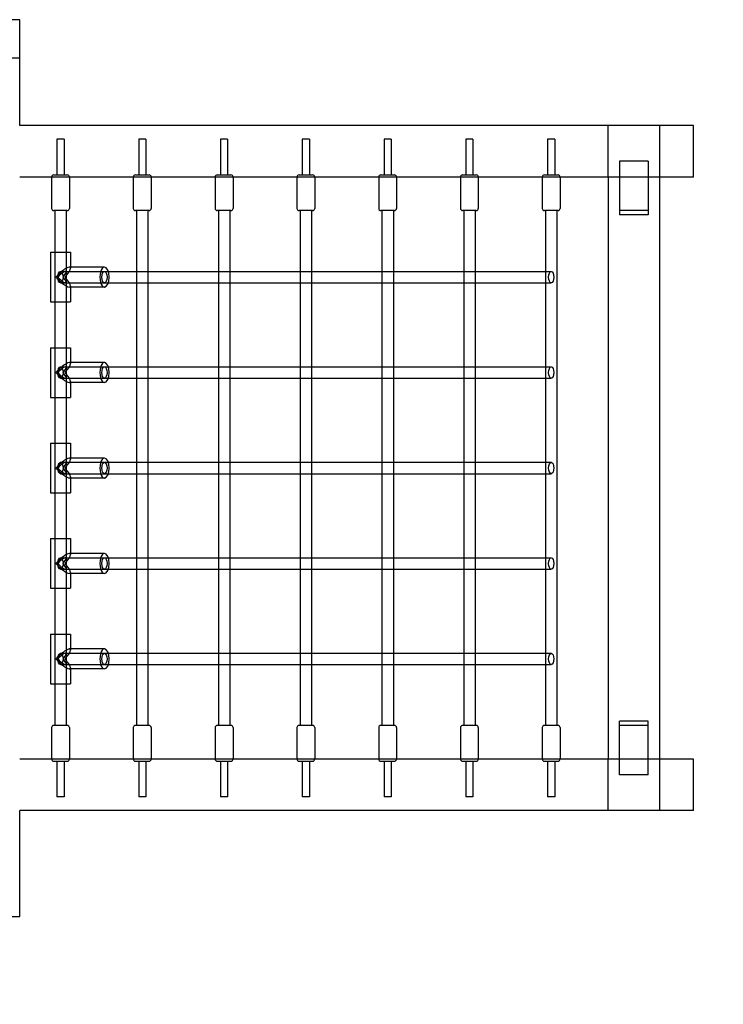
# Model space of a CAD drawing. Units: millimetres. Extents: x 0 to 8.34, y -2.57 to 2.94.
# Drawn here: x 5.9 to 6.88, y -0.75 to 0.63 of the extents above; entities that cross this region are included whole.
import ezdxf

# ---------------------------------------------------------------- set-up
doc = ezdxf.new("R2010")
doc.units = ezdxf.units.MM
doc.linetypes.add('HIDDEN', pattern=[9.525, 6.35, -3.175])
doc.layers.add('SICHERHEITSBEREICH', color=1, linetype='HIDDEN')
doc.layers.add('SPIELGERÄTE', color=7, linetype='Continuous')

# ---------------------------------------------------------------- blocks, each defined once
blk = doc.blocks.new('3.5620')
at = {"layer": 'SICHERHEITSBEREICH'}
blk.add_lwpolyline([(1.4585, -1.9784, -0.406133), (0, -0.479), (0, 0.479, -0.406133), (1.4585, 1.9784, 0.072371), (1.8841, 2.0524, -0.079328), (2.3512, 2.127), (2.7378, 2.127, 0.190724), (3.7645, 2.5334, -0.190724), (4.7912, 2.9398), (5.7492, 2.9398, -0.246591), (6.984, 2.2914, 0.122917), (7.529, 1.811, -0.280245), (8.3392, 0.479), (8.3392, -0.479, -0.415322), (6.8335, -1.979, 0.079976), (6.3625, -2.053, -0.079024), (5.8972, -2.127), (2.3512, -2.127, -0.079328), (1.8841, -2.0524, 0.072371)], format="xyb", close=True, dxfattribs=at)
at = {"layer": 'SPIELGERÄTE'}
for p, q in [((5.8972, 0.627), (5.7492, 0.627)), ((5.8972, 0.573), (5.8972, 0.627)), ((5.8972, 0.573), (5.8712, 0.573)), ((5.8972, 0.573), (5.8712, 0.573)), ((5.8972, 0.479), (5.8972, 0.573)), ((6.8392, 0.479), (5.8972, 0.479)), ((6.7199, 0.407), (6.7199, 0.479)), ((6.7199, 0.407), (6.7199, 0.479)), ((6.7919, 0.479), (6.7919, 0.407)), ((6.8392, 0.407), (6.8392, 0.479)), ((5.9592, 0.46), (5.9492, 0.46)), ((5.9492, 0.46), (5.9492, 0.41)), ((5.9592, 0.46), (5.9592, 0.41)), ((6.0735, 0.46), (6.0635, 0.46)), ((6.0635, 0.46), (6.0635, 0.41)), ((6.0735, 0.46), (6.0735, 0.41)), ((6.1879, 0.46), (6.1779, 0.46)), ((6.1779, 0.46), (6.1779, 0.41)), ((6.1879, 0.46), (6.1879, 0.41)), ((6.3022, 0.46), (6.2922, 0.46)), ((6.2922, 0.46), (6.2922, 0.41)), ((6.3022, 0.46), (6.3022, 0.41)), ((6.4166, 0.46), (6.4066, 0.46)), ((6.4066, 0.46), (6.4066, 0.41)), ((6.4166, 0.46), (6.4166, 0.41)), ((6.5309, 0.46), (6.5209, 0.46)), ((6.5209, 0.46), (6.5209, 0.41)), ((6.5309, 0.46), (6.5309, 0.41)), ((6.6453, 0.46), (6.6353, 0.46)), ((6.6353, 0.46), (6.6353, 0.41)), ((6.6453, 0.46), (6.6453, 0.41)), ((6.7359, 0.429), (6.7359, 0.354)), ((6.7759, 0.429), (6.7359, 0.429)), ((6.7759, 0.429), (6.7759, 0.354)), ((6.8392, 0.407), (5.8972, 0.407)), ((5.9417, 0.407), (5.9417, 0.363)), ((5.9447, 0.41), (5.9637, 0.41)), ((5.9667, 0.407), (5.9667, 0.363)), ((6.056, 0.407), (6.056, 0.363)), ((6.059, 0.41), (6.078, 0.41)), ((6.081, 0.407), (6.081, 0.363)), ((6.1704, 0.407), (6.1704, 0.363)), ((6.1734, 0.41), (6.1924, 0.41)), ((6.1954, 0.407), (6.1954, 0.363)), ((6.2847, 0.407), (6.2847, 0.363)), ((6.2877, 0.41), (6.3067, 0.41)), ((6.3097, 0.407), (6.3097, 0.363)), ((6.3991, 0.407), (6.3991, 0.363)), ((6.4021, 0.41), (6.4211, 0.41)), ((6.4241, 0.407), (6.4241, 0.363)), ((6.5134, 0.407), (6.5134, 0.363)), ((6.5164, 0.41), (6.5354, 0.41)), ((6.5384, 0.407), (6.5384, 0.363)), ((6.6278, 0.407), (6.6278, 0.363)), ((6.6308, 0.41), (6.6498, 0.41)), ((6.6528, 0.407), (6.6528, 0.363)), ((6.7199, 0.407), (6.7199, -0.407)), ((6.7919, 0.407), (6.7919, -0.407)), ((5.9637, 0.36), (5.9447, 0.36)), ((5.9462, 0.36), (5.9462, 0.3018)), ((5.9622, 0.36), (5.9622, 0.3018)), ((6.078, 0.36), (6.059, 0.36)), ((6.0605, 0.36), (6.0605, 0.275)), ((6.0765, 0.36), (6.0765, 0.2741)), ((6.1924, 0.36), (6.1734, 0.36)), ((6.1749, 0.36), (6.1749, 0.275)), ((6.1909, 0.36), (6.1909, 0.2741)), ((6.3067, 0.36), (6.2877, 0.36)), ((6.2892, 0.36), (6.2892, 0.275)), ((6.3052, 0.36), (6.3052, 0.2741)), ((6.4211, 0.36), (6.4021, 0.36)), ((6.4036, 0.36), (6.4036, 0.275)), ((6.4196, 0.36), (6.4196, 0.2741)), ((6.5354, 0.36), (6.5164, 0.36)), ((6.5179, 0.36), (6.5179, 0.275)), ((6.5339, 0.36), (6.5339, 0.2741)), ((6.6498, 0.36), (6.6308, 0.36)), ((6.6323, 0.36), (6.6323, 0.275)), ((6.6483, 0.36), (6.6483, -0.36)), ((6.7759, 0.36), (6.7359, 0.36)), ((6.7759, 0.354), (6.7359, 0.354)), ((5.9402, 0.3018), (5.9682, 0.3018)), ((5.9402, 0.3018), (5.9402, 0.2323)), ((5.9462, 0.3018), (5.9462, 0.2323)), ((5.9462, 0.3018), (5.9462, 0.2323)), ((5.9622, 0.3018), (5.9622, 0.2323)), ((5.9622, 0.3018), (5.9622, 0.2741)), ((5.9682, 0.3018), (5.9682, 0.2795)), ((5.9682, 0.281), (5.9667, 0.281)), ((6.0157, 0.281), (5.9682, 0.281)), ((5.9542, 0.275), (6.0209, 0.275)), ((5.9613, 0.275), (6.0157, 0.275)), ((6.0209, 0.275), (6.0614, 0.275)), ((6.0605, 0.275), (6.0605, 0.259)), ((6.0614, 0.275), (6.0765, 0.275)), ((6.0765, 0.275), (6.1757, 0.275)), ((6.0765, 0.2741), (6.0765, 0.2599)), ((6.1749, 0.275), (6.1749, 0.259)), ((6.1757, 0.275), (6.1909, 0.275)), ((6.1909, 0.275), (6.2901, 0.275)), ((6.1909, 0.2741), (6.1909, 0.2599)), ((6.2892, 0.275), (6.2892, 0.259)), ((6.2901, 0.275), (6.3052, 0.275)), ((6.3052, 0.275), (6.4044, 0.275)), ((6.3052, 0.2741), (6.3052, 0.2599)), ((6.4036, 0.275), (6.4036, 0.259)), ((6.4044, 0.275), (6.4196, 0.275)), ((6.4196, 0.275), (6.5188, 0.275)), ((6.4196, 0.2741), (6.4196, 0.2599)), ((6.5179, 0.275), (6.5179, 0.259)), ((6.5188, 0.275), (6.5339, 0.275)), ((6.5339, 0.275), (6.6331, 0.275)), ((6.5339, 0.2741), (6.5339, 0.2599)), ((6.6323, 0.275), (6.6323, 0.259)), ((6.6331, 0.275), (6.6403, 0.275)), ((5.9542, 0.259), (6.0209, 0.259)), ((5.9613, 0.259), (6.0157, 0.259)), ((5.9622, 0.2599), (5.9622, 0.2323)), ((5.9682, 0.253), (5.9667, 0.253)), ((5.9682, 0.2545), (5.9682, 0.2323)), ((6.0157, 0.253), (5.9682, 0.253)), ((6.0209, 0.259), (6.0614, 0.259)), ((6.0605, 0.259), (6.0605, 0.1415)), ((6.0614, 0.259), (6.0765, 0.259)), ((6.0765, 0.2599), (6.0765, 0.1406)), ((6.0765, 0.259), (6.1757, 0.259)), ((6.1749, 0.259), (6.1749, 0.1415)), ((6.1757, 0.259), (6.1909, 0.259)), ((6.1909, 0.2599), (6.1909, 0.1406)), ((6.1909, 0.259), (6.2901, 0.259)), ((6.2892, 0.259), (6.2892, 0.1415)), ((6.2901, 0.259), (6.3052, 0.259)), ((6.3052, 0.2599), (6.3052, 0.1406)), ((6.3052, 0.259), (6.4044, 0.259)), ((6.4036, 0.259), (6.4036, 0.1415)), ((6.4044, 0.259), (6.4196, 0.259)), ((6.4196, 0.2599), (6.4196, 0.1406)), ((6.4196, 0.259), (6.5188, 0.259)), ((6.5179, 0.259), (6.5179, 0.1415)), ((6.5188, 0.259), (6.5339, 0.259)), ((6.5339, 0.2599), (6.5339, 0.1406)), ((6.5339, 0.259), (6.6331, 0.259)), ((6.6323, 0.259), (6.6323, 0.1415)), ((6.6331, 0.259), (6.6403, 0.259)), ((5.9402, 0.2323), (5.9682, 0.2323)), ((5.9462, 0.2323), (5.9462, 0.1683)), ((5.9622, 0.2323), (5.9622, 0.1683)), ((5.9402, 0.1683), (5.9682, 0.1683)), ((5.9402, 0.1683), (5.9402, 0.0988)), ((5.9462, 0.1683), (5.9462, 0.0988)), ((5.9462, 0.1683), (5.9462, 0.0988)), ((5.9622, 0.1683), (5.9622, 0.0988)), ((5.9622, 0.1683), (5.9622, 0.1406)), ((5.9682, 0.1683), (5.9682, 0.146)), ((5.9542, 0.1415), (6.0209, 0.1415)), ((5.9613, 0.1415), (6.0157, 0.1415)), ((5.9682, 0.1475), (5.9667, 0.1475)), ((6.0157, 0.1475), (5.9682, 0.1475)), ((6.0209, 0.1415), (6.0614, 0.1415)), ((6.0605, 0.1415), (6.0605, 0.1255)), ((6.0614, 0.1415), (6.0765, 0.1415)), ((6.0765, 0.1415), (6.1757, 0.1415)), ((6.0765, 0.1406), (6.0765, 0.1264)), ((6.1749, 0.1415), (6.1749, 0.1255)), ((6.1757, 0.1415), (6.1909, 0.1415)), ((6.1909, 0.1415), (6.2901, 0.1415)), ((6.1909, 0.1406), (6.1909, 0.1264)), ((6.2892, 0.1415), (6.2892, 0.1255)), ((6.2901, 0.1415), (6.3052, 0.1415)), ((6.3052, 0.1415), (6.4044, 0.1415)), ((6.3052, 0.1406), (6.3052, 0.1264)), ((6.4036, 0.1415), (6.4036, 0.1255)), ((6.4044, 0.1415), (6.4196, 0.1415)), ((6.4196, 0.1415), (6.5188, 0.1415)), ((6.4196, 0.1406), (6.4196, 0.1264)), ((6.5179, 0.1415), (6.5179, 0.1255)), ((6.5188, 0.1415), (6.5339, 0.1415)), ((6.5339, 0.1415), (6.6331, 0.1415)), ((6.5339, 0.1406), (6.5339, 0.1264)), ((6.6323, 0.1415), (6.6323, 0.1255)), ((6.6331, 0.1415), (6.6403, 0.1415)), ((5.9542, 0.1255), (6.0209, 0.1255)), ((5.9613, 0.1255), (6.0157, 0.1255)), ((5.9622, 0.1264), (5.9622, 0.0988)), ((6.0209, 0.1255), (6.0614, 0.1255)), ((6.0605, 0.1255), (6.0605, 0.008)), ((6.0614, 0.1255), (6.0765, 0.1255)), ((6.0765, 0.1264), (6.0765, 0.0071)), ((6.0765, 0.1255), (6.1757, 0.1255)), ((6.1749, 0.1255), (6.1749, 0.008)), ((6.1757, 0.1255), (6.1909, 0.1255)), ((6.1909, 0.1264), (6.1909, 0.0071)), ((6.1909, 0.1255), (6.2901, 0.1255)), ((6.2892, 0.1255), (6.2892, 0.008)), ((6.2901, 0.1255), (6.3052, 0.1255)), ((6.3052, 0.1264), (6.3052, 0.0071)), ((6.3052, 0.1255), (6.4044, 0.1255)), ((6.4036, 0.1255), (6.4036, 0.008)), ((6.4044, 0.1255), (6.4196, 0.1255)), ((6.4196, 0.1264), (6.4196, 0.0071)), ((6.4196, 0.1255), (6.5188, 0.1255)), ((6.5179, 0.1255), (6.5179, 0.008)), ((6.5188, 0.1255), (6.5339, 0.1255)), ((6.5339, 0.1264), (6.5339, 0.0071)), ((6.5339, 0.1255), (6.6331, 0.1255)), ((6.6323, 0.1255), (6.6323, 0.008)), ((6.6331, 0.1255), (6.6403, 0.1255)), ((5.9682, 0.1195), (5.9667, 0.1195)), ((5.9682, 0.121), (5.9682, 0.0988)), ((6.0157, 0.1195), (5.9682, 0.1195)), ((5.9402, 0.0988), (5.9682, 0.0988)), ((5.9462, 0.0988), (5.9462, 0.0348)), ((5.9622, 0.0988), (5.9622, 0.0348)), ((5.9402, 0.0348), (5.9682, 0.0348)), ((5.9402, 0.0348), (5.9402, -0.0347)), ((5.9462, 0.0348), (5.9462, -0.0347)), ((5.9462, 0.0348), (5.9462, -0.0347)), ((5.9622, 0.0348), (5.9622, -0.0347)), ((5.9622, 0.0348), (5.9622, 0.0071)), ((5.9682, 0.0348), (5.9682, 0.0125)), ((5.9682, 0.014), (5.9667, 0.014)), ((6.0157, 0.014), (5.9682, 0.014)), ((5.9542, 0.008), (6.0209, 0.008)), ((5.9613, 0.008), (6.0157, 0.008)), ((6.0209, 0.008), (6.0614, 0.008)), ((6.0605, 0.008), (6.0605, -0.008)), ((6.0614, 0.008), (6.0765, 0.008)), ((6.0765, 0.008), (6.1757, 0.008)), ((6.0765, 0.0071), (6.0765, -0.0071)), ((6.1749, 0.008), (6.1749, -0.008)), ((6.1757, 0.008), (6.1909, 0.008)), ((6.1909, 0.008), (6.2901, 0.008)), ((6.1909, 0.0071), (6.1909, -0.0071)), ((6.2892, 0.008), (6.2892, -0.008)), ((6.2901, 0.008), (6.3052, 0.008)), ((6.3052, 0.008), (6.4044, 0.008)), ((6.3052, 0.0071), (6.3052, -0.0071)), ((6.4036, 0.008), (6.4036, -0.008)), ((6.4044, 0.008), (6.4196, 0.008)), ((6.4196, 0.008), (6.5188, 0.008)), ((6.4196, 0.0071), (6.4196, -0.0071)), ((6.5179, 0.008), (6.5179, -0.008)), ((6.5188, 0.008), (6.5339, 0.008)), ((6.5339, 0.008), (6.6331, 0.008)), ((6.5339, 0.0071), (6.5339, -0.0071)), ((6.6323, 0.008), (6.6323, -0.008)), ((6.6331, 0.008), (6.6403, 0.008)), ((5.9542, -0.008), (6.0209, -0.008)), ((5.9613, -0.008), (6.0157, -0.008)), ((5.9622, -0.0071), (5.9622, -0.0347)), ((5.9682, -0.0125), (5.9682, -0.0347)), ((6.0209, -0.008), (6.0614, -0.008)), ((6.0605, -0.008), (6.0605, -0.1255)), ((6.0614, -0.008), (6.0765, -0.008)), ((6.0765, -0.0071), (6.0765, -0.1264)), ((6.0765, -0.008), (6.1757, -0.008)), ((6.1749, -0.008), (6.1749, -0.1255)), ((6.1757, -0.008), (6.1909, -0.008)), ((6.1909, -0.0071), (6.1909, -0.1264)), ((6.1909, -0.008), (6.2901, -0.008)), ((6.2892, -0.008), (6.2892, -0.1255)), ((6.2901, -0.008), (6.3052, -0.008)), ((6.3052, -0.0071), (6.3052, -0.1264)), ((6.3052, -0.008), (6.4044, -0.008)), ((6.4036, -0.008), (6.4036, -0.1255)), ((6.4044, -0.008), (6.4196, -0.008)), ((6.4196, -0.0071), (6.4196, -0.1264)), ((6.4196, -0.008), (6.5188, -0.008)), ((6.5179, -0.008), (6.5179, -0.1255)), ((6.5188, -0.008), (6.5339, -0.008)), ((6.5339, -0.0071), (6.5339, -0.1264)), ((6.5339, -0.008), (6.6331, -0.008)), ((6.6323, -0.008), (6.6323, -0.1255)), ((6.6331, -0.008), (6.6403, -0.008)), ((5.9682, -0.014), (5.9667, -0.014)), ((6.0157, -0.014), (5.9682, -0.014)), ((5.9402, -0.0347), (5.9682, -0.0347)), ((5.9462, -0.0347), (5.9462, -0.0987)), ((5.9622, -0.0347), (5.9622, -0.0987)), ((5.9402, -0.0987), (5.9682, -0.0987)), ((5.9402, -0.0987), (5.9402, -0.1682)), ((5.9462, -0.0987), (5.9462, -0.1682)), ((5.9462, -0.0987), (5.9462, -0.1682)), ((5.9622, -0.0987), (5.9622, -0.1682)), ((5.9622, -0.0987), (5.9622, -0.1264)), ((5.9682, -0.0987), (5.9682, -0.121)), ((5.9682, -0.1195), (5.9667, -0.1195)), ((6.0157, -0.1195), (5.9682, -0.1195)), ((5.9542, -0.1255), (6.0209, -0.1255)), ((5.9613, -0.1255), (6.0157, -0.1255)), ((6.0209, -0.1255), (6.0614, -0.1255)), ((6.0605, -0.1255), (6.0605, -0.1415)), ((6.0614, -0.1255), (6.0765, -0.1255)), ((6.0765, -0.1255), (6.1757, -0.1255)), ((6.0765, -0.1264), (6.0765, -0.1406)), ((6.1749, -0.1255), (6.1749, -0.1415)), ((6.1757, -0.1255), (6.1909, -0.1255)), ((6.1909, -0.1255), (6.2901, -0.1255)), ((6.1909, -0.1264), (6.1909, -0.1406)), ((6.2892, -0.1255), (6.2892, -0.1415)), ((6.2901, -0.1255), (6.3052, -0.1255)), ((6.3052, -0.1255), (6.4044, -0.1255)), ((6.3052, -0.1264), (6.3052, -0.1406)), ((6.4036, -0.1255), (6.4036, -0.1415)), ((6.4044, -0.1255), (6.4196, -0.1255)), ((6.4196, -0.1255), (6.5188, -0.1255)), ((6.4196, -0.1264), (6.4196, -0.1406)), ((6.5179, -0.1255), (6.5179, -0.1415)), ((6.5188, -0.1255), (6.5339, -0.1255)), ((6.5339, -0.1255), (6.6331, -0.1255)), ((6.5339, -0.1264), (6.5339, -0.1406)), ((6.6323, -0.1255), (6.6323, -0.1415)), ((6.6331, -0.1255), (6.6403, -0.1255)), ((5.9542, -0.1415), (6.0209, -0.1415)), ((5.9613, -0.1415), (6.0157, -0.1415)), ((5.9622, -0.1406), (5.9622, -0.1682)), ((5.9682, -0.1475), (5.9667, -0.1475)), ((5.9682, -0.146), (5.9682, -0.1682)), ((6.0157, -0.1475), (5.9682, -0.1475)), ((6.0209, -0.1415), (6.0614, -0.1415)), ((6.0605, -0.1415), (6.0605, -0.259)), ((6.0614, -0.1415), (6.0765, -0.1415)), ((6.0765, -0.1406), (6.0765, -0.2599)), ((6.0765, -0.1415), (6.1757, -0.1415)), ((6.1749, -0.1415), (6.1749, -0.259)), ((6.1757, -0.1415), (6.1909, -0.1415)), ((6.1909, -0.1406), (6.1909, -0.2599)), ((6.1909, -0.1415), (6.2901, -0.1415)), ((6.2892, -0.1415), (6.2892, -0.259)), ((6.2901, -0.1415), (6.3052, -0.1415)), ((6.3052, -0.1406), (6.3052, -0.2599)), ((6.3052, -0.1415), (6.4044, -0.1415)), ((6.4036, -0.1415), (6.4036, -0.259)), ((6.4044, -0.1415), (6.4196, -0.1415)), ((6.4196, -0.1406), (6.4196, -0.2599)), ((6.4196, -0.1415), (6.5188, -0.1415)), ((6.5179, -0.1415), (6.5179, -0.259)), ((6.5188, -0.1415), (6.5339, -0.1415)), ((6.5339, -0.1406), (6.5339, -0.2599)), ((6.5339, -0.1415), (6.6331, -0.1415)), ((6.6323, -0.1415), (6.6323, -0.259)), ((6.6331, -0.1415), (6.6403, -0.1415)), ((5.9402, -0.1682), (5.9682, -0.1682)), ((5.9462, -0.1682), (5.9462, -0.2322)), ((5.9622, -0.1682), (5.9622, -0.2322)), ((5.9402, -0.2322), (5.9682, -0.2322)), ((5.9402, -0.2322), (5.9402, -0.3017)), ((5.9462, -0.2322), (5.9462, -0.3017)), ((5.9462, -0.2322), (5.9462, -0.3017)), ((5.9622, -0.2322), (5.9622, -0.3017)), ((5.9622, -0.2322), (5.9622, -0.2599)), ((5.9682, -0.2322), (5.9682, -0.2545)), ((5.9542, -0.259), (6.0209, -0.259)), ((5.9613, -0.259), (6.0157, -0.259)), ((5.9682, -0.253), (5.9667, -0.253)), ((6.0157, -0.253), (5.9682, -0.253)), ((6.0209, -0.259), (6.0614, -0.259)), ((6.0605, -0.259), (6.0605, -0.275)), ((6.0614, -0.259), (6.0765, -0.259)), ((6.0765, -0.259), (6.1757, -0.259)), ((6.0765, -0.2599), (6.0765, -0.2741)), ((6.1749, -0.259), (6.1749, -0.275)), ((6.1757, -0.259), (6.1909, -0.259)), ((6.1909, -0.259), (6.2901, -0.259)), ((6.1909, -0.2599), (6.1909, -0.2741)), ((6.2892, -0.259), (6.2892, -0.275)), ((6.2901, -0.259), (6.3052, -0.259)), ((6.3052, -0.259), (6.4044, -0.259)), ((6.3052, -0.2599), (6.3052, -0.2741)), ((6.4036, -0.259), (6.4036, -0.275)), ((6.4044, -0.259), (6.4196, -0.259)), ((6.4196, -0.259), (6.5188, -0.259)), ((6.4196, -0.2599), (6.4196, -0.2741)), ((6.5179, -0.259), (6.5179, -0.275)), ((6.5188, -0.259), (6.5339, -0.259)), ((6.5339, -0.259), (6.6331, -0.259)), ((6.5339, -0.2599), (6.5339, -0.2741)), ((6.6323, -0.259), (6.6323, -0.275)), ((6.6331, -0.259), (6.6403, -0.259)), ((5.9542, -0.275), (6.0209, -0.275)), ((5.9613, -0.275), (6.0157, -0.275)), ((5.9622, -0.2741), (5.9622, -0.3017)), ((6.0209, -0.275), (6.0614, -0.275)), ((6.0605, -0.275), (6.0605, -0.36)), ((6.0614, -0.275), (6.0765, -0.275)), ((6.0765, -0.2741), (6.0765, -0.36)), ((6.0765, -0.275), (6.1757, -0.275)), ((6.1749, -0.275), (6.1749, -0.36)), ((6.1757, -0.275), (6.1909, -0.275)), ((6.1909, -0.2741), (6.1909, -0.36)), ((6.1909, -0.275), (6.2901, -0.275)), ((6.2892, -0.275), (6.2892, -0.36)), ((6.2901, -0.275), (6.3052, -0.275)), ((6.3052, -0.2741), (6.3052, -0.36)), ((6.3052, -0.275), (6.4044, -0.275)), ((6.4036, -0.275), (6.4036, -0.36)), ((6.4044, -0.275), (6.4196, -0.275)), ((6.4196, -0.2741), (6.4196, -0.36)), ((6.4196, -0.275), (6.5188, -0.275)), ((6.5179, -0.275), (6.5179, -0.36)), ((6.5188, -0.275), (6.5339, -0.275)), ((6.5339, -0.2741), (6.5339, -0.36)), ((6.5339, -0.275), (6.6331, -0.275)), ((6.6323, -0.275), (6.6323, -0.36)), ((6.6331, -0.275), (6.6403, -0.275)), ((5.9682, -0.281), (5.9667, -0.281)), ((5.9682, -0.2795), (5.9682, -0.3017)), ((6.0157, -0.281), (5.9682, -0.281)), ((5.9402, -0.3017), (5.9682, -0.3017)), ((5.9462, -0.3017), (5.9462, -0.36)), ((5.9622, -0.3017), (5.9622, -0.36)), ((6.7359, -0.429), (6.7359, -0.354)), ((6.7759, -0.354), (6.7359, -0.354)), ((6.7759, -0.429), (6.7759, -0.354)), ((5.9417, -0.363), (5.9417, -0.407)), ((5.9637, -0.36), (5.9447, -0.36)), ((5.9667, -0.363), (5.9667, -0.407)), ((6.056, -0.363), (6.056, -0.407)), ((6.078, -0.36), (6.059, -0.36)), ((6.081, -0.363), (6.081, -0.407)), ((6.1704, -0.363), (6.1704, -0.407)), ((6.1924, -0.36), (6.1734, -0.36)), ((6.1954, -0.363), (6.1954, -0.407)), ((6.2847, -0.363), (6.2847, -0.407)), ((6.3067, -0.36), (6.2877, -0.36)), ((6.3097, -0.363), (6.3097, -0.407)), ((6.3991, -0.363), (6.3991, -0.407)), ((6.4211, -0.36), (6.4021, -0.36)), ((6.4241, -0.363), (6.4241, -0.407)), ((6.5134, -0.363), (6.5134, -0.407)), ((6.5354, -0.36), (6.5164, -0.36)), ((6.5384, -0.363), (6.5384, -0.407)), ((6.6278, -0.363), (6.6278, -0.407)), ((6.6498, -0.36), (6.6308, -0.36)), ((6.6528, -0.363), (6.6528, -0.407)), ((6.7759, -0.36), (6.7359, -0.36)), ((6.8392, -0.407), (5.8972, -0.407)), ((5.9447, -0.41), (5.9637, -0.41)), ((5.9492, -0.41), (5.9492, -0.46)), ((5.9592, -0.41), (5.9592, -0.46)), ((6.059, -0.41), (6.078, -0.41)), ((6.0635, -0.41), (6.0635, -0.46)), ((6.0735, -0.41), (6.0735, -0.46)), ((6.1734, -0.41), (6.1924, -0.41)), ((6.1779, -0.41), (6.1779, -0.46)), ((6.1879, -0.41), (6.1879, -0.46)), ((6.2877, -0.41), (6.3067, -0.41)), ((6.2922, -0.41), (6.2922, -0.46)), ((6.3022, -0.41), (6.3022, -0.46)), ((6.4021, -0.41), (6.4211, -0.41)), ((6.4066, -0.41), (6.4066, -0.46)), ((6.4166, -0.41), (6.4166, -0.46)), ((6.5164, -0.41), (6.5354, -0.41)), ((6.5209, -0.41), (6.5209, -0.46)), ((6.5309, -0.41), (6.5309, -0.46)), ((6.6308, -0.41), (6.6498, -0.41)), ((6.6353, -0.41), (6.6353, -0.46)), ((6.6453, -0.41), (6.6453, -0.46)), ((6.7199, -0.479), (6.7199, -0.407)), ((6.7199, -0.479), (6.7199, -0.407)), ((6.7919, -0.407), (6.7919, -0.479)), ((6.8392, -0.479), (6.8392, -0.407)), ((6.7759, -0.429), (6.7359, -0.429)), ((5.9592, -0.46), (5.9492, -0.46)), ((6.0735, -0.46), (6.0635, -0.46)), ((6.1879, -0.46), (6.1779, -0.46)), ((6.3022, -0.46), (6.2922, -0.46)), ((6.4166, -0.46), (6.4066, -0.46)), ((6.5309, -0.46), (6.5209, -0.46)), ((6.6453, -0.46), (6.6353, -0.46)), ((5.8972, -0.627), (5.8972, -0.479)), ((6.8392, -0.479), (5.8972, -0.479)), ((5.8712, -0.627), (5.8972, -0.627))]:
    blk.add_line(p, q, dxfattribs=at)
for centre, start, end in [((5.9447, 0.407), 90, 180), ((5.9637, 0.407), 0, 90), ((6.059, 0.407), 90, 180), ((6.078, 0.407), 0, 90), ((6.1734, 0.407), 90, 180), ((6.1924, 0.407), 0, 90), ((6.2877, 0.407), 90, 180), ((6.3067, 0.407), 0, 90), ((6.4021, 0.407), 90, 180), ((6.4211, 0.407), 0, 90), ((6.5164, 0.407), 90, 180), ((6.5354, 0.407), 0, 90), ((6.6308, 0.407), 90, 180), ((6.6498, 0.407), 0, 90), ((5.9447, 0.363), 180, 270), ((5.9637, 0.363), 270, 0), ((6.059, 0.363), 180, 270), ((6.078, 0.363), 270, 0), ((6.1734, 0.363), 180, 270), ((6.1924, 0.363), 270, 0), ((6.2877, 0.363), 180, 270), ((6.3067, 0.363), 270, 0), ((6.4021, 0.363), 180, 270), ((6.4211, 0.363), 270, 0), ((6.5164, 0.363), 180, 270), ((6.5354, 0.363), 270, 0), ((6.6308, 0.363), 180, 270), ((6.6498, 0.363), 270, 0), ((5.9447, -0.363), 90, 180), ((5.9637, -0.363), 0, 90), ((6.059, -0.363), 90, 180), ((6.078, -0.363), 0, 90), ((6.1734, -0.363), 90, 180), ((6.1924, -0.363), 0, 90), ((6.2877, -0.363), 90, 180), ((6.3067, -0.363), 0, 90), ((6.4021, -0.363), 90, 180), ((6.4211, -0.363), 0, 90), ((6.5164, -0.363), 90, 180), ((6.5354, -0.363), 0, 90), ((6.6308, -0.363), 90, 180), ((6.6498, -0.363), 0, 90), ((5.9447, -0.407), 180, 270), ((5.9637, -0.407), 270, 0), ((6.059, -0.407), 180, 270), ((6.078, -0.407), 270, 0), ((6.1734, -0.407), 180, 270), ((6.1924, -0.407), 270, 0), ((6.2877, -0.407), 180, 270), ((6.3067, -0.407), 270, 0), ((6.4021, -0.407), 180, 270), ((6.4211, -0.407), 270, 0), ((6.5164, -0.407), 180, 270), ((6.5354, -0.407), 270, 0), ((6.6308, -0.407), 180, 270), ((6.6498, -0.407), 270, 0)]:
    blk.add_arc(centre, 0.003, start, end, dxfattribs=at)
for centre, major_axis, ratio, start_param, end_param in [((5.9542, 0.267), (0.0136, 0.0136), 0.240079, 6.047566, 8.089601), ((5.9542, 0.267), (0.0136, 0.0136), 0.240079, 4.948008, 6.047566), ((6.0157, 0.267), (0, 0.014), 0.45399, 0, 3.141593), ((6.0157, 0.267), (0, 0.014), 0.45399, 3.141593, 6.283185), ((5.9542, 0.267), (0.0136, -0.0136), 0.240079, 4.47677, 6.518805), ((5.9542, 0.267), (0.00778, 0.00778), 0.240079, 4.948008, 8.089601), ((5.9542, 0.267), (-0.00778, 0.00778), 0.240079, 1.335177, 4.47677), ((5.9542, 0.267), (0.0136, -0.0136), 0.240079, 0.235619, 1.335177), ((5.9542, 0.1335), (0.0136, 0.0136), 0.240079, 6.047566, 8.089601), ((5.9542, 0.1335), (0.00778, 0.00778), 0.240079, 4.948008, 8.089601), ((5.9542, 0.1335), (0.0136, 0.0136), 0.240079, 4.948008, 6.047566), ((6.0157, 0.1335), (0, 0.014), 0.45399, 0, 3.141593), ((6.0157, 0.1335), (0, 0.014), 0.45399, 3.141593, 6.283185), ((5.9542, 0.1335), (0.0136, -0.0136), 0.240079, 4.47677, 6.518805), ((5.9542, 0.1335), (-0.00778, 0.00778), 0.240079, 1.335177, 4.47677), ((5.9542, 0.1335), (0.0136, -0.0136), 0.240079, 0.235619, 1.335177), ((5.9542, 0), (0.0136, 0.0136), 0.240079, 6.047566, 8.089601), ((6.0157, 0), (0, 0.014), 0.45399, 0, 3.141593), ((6.0157, 0), (0, 0.014), 0.45399, 3.141593, 6.283185), ((5.9542, 0), (0.0136, -0.0136), 0.240079, 4.47677, 6.518805), ((5.9542, 0), (0.00778, 0.00778), 0.240079, 4.948008, 8.089601), ((5.9542, 0), (-0.00778, 0.00778), 0.240079, 1.335177, 4.47677), ((5.9542, 0), (0.0136, 0.0136), 0.240079, 4.948008, 6.047566), ((5.9542, 0), (0.0136, -0.0136), 0.240079, 0.235619, 1.335177), ((5.9542, -0.1335), (0.0136, 0.0136), 0.240079, 6.047566, 8.089601), ((5.9542, -0.1335), (0.0136, 0.0136), 0.240079, 4.948008, 6.047566), ((6.0157, -0.1335), (0, 0.014), 0.45399, 0, 3.141593), ((6.0157, -0.1335), (0, 0.014), 0.45399, 3.141593, 6.283185), ((5.9542, -0.1335), (0.0136, -0.0136), 0.240079, 4.47677, 6.518805), ((5.9542, -0.1335), (0.00778, 0.00778), 0.240079, 4.948008, 8.089601), ((5.9542, -0.1335), (-0.00778, 0.00778), 0.240079, 1.335177, 4.47677), ((5.9542, -0.1335), (0.0136, -0.0136), 0.240079, 0.235619, 1.335177), ((5.9542, -0.267), (0.0136, 0.0136), 0.240079, 6.047566, 8.089601), ((5.9542, -0.267), (0.00778, 0.00778), 0.240079, 4.948008, 8.089601), ((5.9542, -0.267), (0.0136, 0.0136), 0.240079, 4.948008, 6.047566), ((6.0157, -0.267), (0, 0.014), 0.45399, 0, 3.141593), ((6.0157, -0.267), (0, 0.014), 0.45399, 3.141593, 6.283185), ((5.9542, -0.267), (0.0136, -0.0136), 0.240079, 4.47677, 6.518805), ((5.9542, -0.267), (-0.00778, 0.00778), 0.240079, 1.335177, 4.47677), ((5.9542, -0.267), (0.0136, -0.0136), 0.240079, 0.235619, 1.335177)]:
    blk.add_ellipse(centre, major_axis=major_axis, ratio=ratio, start_param=start_param, end_param=end_param, dxfattribs=at)
for centre, major_axis in [((5.9542, 0.267), (0, 0.008)), ((6.0157, 0.267), (0, -0.008)), ((6.6403, 0.267), (0, 0.008)), ((5.9542, 0.1335), (0, 0.008)), ((6.0157, 0.1335), (0, -0.008)), ((6.6403, 0.1335), (0, 0.008)), ((5.9542, 0), (0, 0.008)), ((6.0157, 0), (0, -0.008)), ((6.6403, 0), (0, 0.008)), ((5.9542, -0.1335), (0, 0.008)), ((6.0157, -0.1335), (0, -0.008)), ((6.6403, -0.1335), (0, 0.008)), ((5.9542, -0.267), (0, 0.008)), ((6.0157, -0.267), (0, -0.008)), ((6.6403, -0.267), (0, 0.008))]:
    blk.add_ellipse(centre, major_axis=major_axis, ratio=0.45399, dxfattribs=at)

msp = doc.modelspace()

# ---------------------------------------------------------------- block references
msp.add_blockref('3.5620', (0, 0))

doc.saveas('drawing.dxf')
